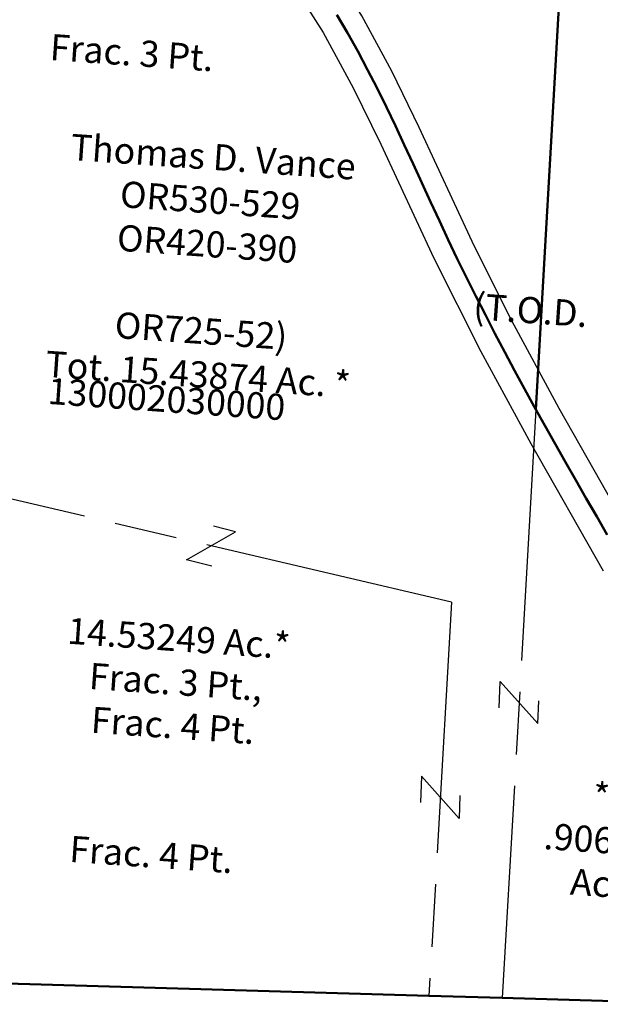
# Model space of a CAD drawing. Units: feet. Extents: x 1899283 to 1934900, y 532405 to 571684.
# Drawn here: x 1929271 to 1929825, y 555840 to 556780 of the extents above; entities that cross this region are included whole.
import ezdxf

# ---------------------------------------------------------------- set-up
doc = ezdxf.new("R2010")
doc.units = ezdxf.units.FT
doc.header["$MEASUREMENT"] = 0
doc.linetypes.add('ACAD_ISO08W100', pattern=[36, 24, -3, 6, -3])
for name, color, linetype in [('OWNER', 7, 'Continuous'), ('PARCEL NUMBER', 211, 'Continuous'), ('ROAD', 7, 'Continuous'), ('TIE-IN', 7, 'Continuous'), ('TRACT LINE', 5, 'ACAD_ISO08W100')]:
    doc.layers.add(name, color=color, linetype=linetype)
doc.layers.add('PROPERTY LINE', color=1, linetype='Continuous', lineweight=50)
doc.styles.get("Standard").update_dxf_attribs({"font": 'romans.shx', "height": 40})

msp = doc.modelspace()

# ---------------------------------------------------------------- linework, layer by layer
at = {"layer": 'PROPERTY LINE', "ltscale": 10}
for p, q in [((1929795.78, 556967.55), (1929763.79, 556407.89)), ((1929661.7, 555847.8), (1929195.08, 555861.39)), ((1929731.65, 555845.77), (1929661.7, 555847.8)), ((1929940.65, 555839.68), (1929731.65, 555845.77))]:
    msp.add_line(p, q, dxfattribs=at)
at = {"layer": 'PROPERTY LINE', "ltscale": 10, "flags": 128}
msp.add_lwpolyline([(1929831.83, 556288.34), (1929821.88, 556305.69), (1929811.88, 556323.01), (1929801.89, 556340.34), (1929791.96, 556357.7), (1929782.09, 556375.1), (1929772.31, 556392.54), (1929762.6, 556410.03), (1929752.99, 556427.56), (1929743.47, 556445.15), (1929734.06, 556462.8), (1929724.75, 556480.5), (1929715.56, 556498.27), (1929706.5, 556516.09), (1929697.57, 556533.99), (1929688.77, 556551.95), (1929680.13, 556569.99), (1929671.62, 556588.09), (1929663.22, 556606.24), (1929654.87, 556624.41), (1929646.53, 556642.59), (1929638.13, 556660.74), (1929629.63, 556678.84), (1929620.98, 556696.87), (1929612.12, 556714.81), (1929603.01, 556732.61), (1929593.6, 556750.26), (1929583.83, 556767.71), (1929573.66, 556784.93)], dxfattribs=at)
at = {"layer": 'ROAD', "ltscale": 10, "flags": 128}
for points in [[(1929865.09, 556269.73), (1929786.11, 556408.87), (1929738.75, 556496.94), (1929703, 556568.5), (1929652.45, 556677.34), (1929626.2, 556731.29), (1929597.51, 556783.98), (1929576.5, 556818.01), (1929542.58, 556867.49), (1929471.22, 556963.96), (1929356.69, 557121.99), (1929331.56, 557154.44), (1929317.62, 557170.45), (1929301.98, 557185.87), (1929283.83, 557199.9), (1929263.08, 557210.76), (1929241.63, 557217.72), (1929220.74, 557222.53), (1929179.4, 557228.62), (1929086.81, 557235.5)], [(1929539.25, 556801.89), (1929560.5, 556768), (1929589.38, 556715.43), (1929615.69, 556661.51), (1929666.23, 556552.67), (1929711.16, 556463.34), (1929758.93, 556375.49), (1929828.2, 556253.83)]]:
    msp.add_lwpolyline(points, dxfattribs=at)
at = {"layer": 'TIE-IN', "ltscale": 3}
for points in [[(1929454.38, 556258.2), (1929429.99, 556264.33), (1929476.89, 556291.11), (1929455.8, 556296.41)], [(1929728.89, 556122.99), (1929729.8, 556148.13), (1929765.77, 556107.85), (1929766.56, 556129.58)], [(1929691.32, 556039.02), (1929690.53, 556017.29), (1929654.56, 556057.57), (1929653.65, 556032.44)]]:
    msp.add_lwpolyline(points, dxfattribs=at)
at = {"layer": 'TRACT LINE', "ltscale": 10}
for p, q in [((1929763.79, 556407.89), (1929731.65, 555845.77)), ((1929683.21, 556223.97), (1929223.67, 556331.47)), ((1929683.21, 556223.97), (1929661.7, 555847.8))]:
    msp.add_line(p, q, dxfattribs=at)

# ---------------------------------------------------------------- texts
at = {"layer": 'OWNER', "char_height": 25, "attachment_point": 5, "rotation": 356}
for s, insert, width in [('Frac. 3 Pt.', (1929377.57, 556745.69), 266.7223), ('Thomas D. Vance\\POR530-529\\POR420-390\\P\\pi25;(T.O.D. OR725-52)\\P\\pi0;Tot. 15.43874 Ac. *', (1929448.38, 556545.47), 443.8421), ('14.53249 Ac.*\\PFrac. 3 Pt.,\\PFrac. 4 Pt.', (1929419.66, 556144.54), 669.9), ('*\\P.90625 Ac.', (1929823.26, 555993.71), 144.3529), ('Frac. 4 Pt.', (1929396.22, 555979.63), 266.7223)]:
    msp.add_mtext(s, dxfattribs=dict(at, insert=insert, width=width))
at = {"layer": 'PARCEL NUMBER'}
msp.add_text('130002030000', height=25, rotation=356, dxfattribs=at).set_placement((1929296.88, 556413.37))

doc.saveas('drawing.dxf')
